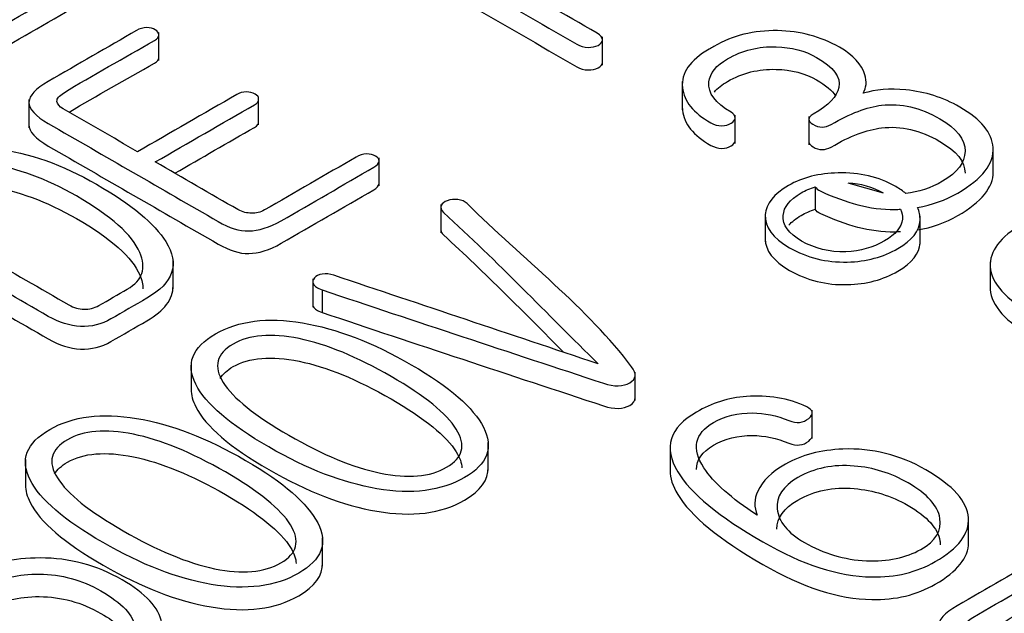
# Model space of a CAD drawing. Units: inches. Extents: x 10 to 287, y 10 to 200.
# Drawn here: x 227 to 230, y 145 to 147 of the extents above; entities that cross this region are included whole.
import ezdxf
from ezdxf.xclip import XClip

# ---------------------------------------------------------------- set-up
doc = ezdxf.new("R2010")
doc.units = ezdxf.units.IN
doc.header["$XCLIPFRAME"] = 2
doc.layers.add('6_9MH_8A-235', color=7, linetype='Continuous')
doc.layers.add('Standard', color=7, linetype='Continuous')

# ---------------------------------------------------------------- blocks, each defined once
blk = doc.blocks.new('SE1')
at = {"layer": '6_9MH_8A-235', "color": 7, "linetype": 'Continuous', "ltscale": 25.4}
for p, q in [((227.4428, 147.0488), (227.4428, 147.1305)), ((228.7246, 147.036), (228.7246, 147.1176)), ((228.9554, 146.9883), (228.9554, 146.9066)), ((227.0672, 146.9361), (227.0672, 146.8544)), ((227.731, 146.8635), (227.731, 146.9451)), ((229.1078, 146.809), (229.1078, 146.8907)), ((229.321, 146.8871), (229.321, 146.8055)), ((229.854, 146.7173), (229.854, 146.7989)), ((228.0792, 146.6863), (228.0792, 146.7679)), ((229.3395, 146.684), (229.3395, 146.6187)), ((229.5368, 146.6654), (229.4352, 146.6945)), ((228.2577, 146.6322), (228.2577, 146.5505)), ((229.1952, 146.6061), (229.1952, 146.5244)), ((229.6426, 146.5176), (229.6426, 146.5993)), ((227.4837, 146.3885), (227.4837, 146.4702)), ((229.8453, 146.4668), (229.8453, 146.3851)), ((227.8872, 146.4174), (227.8872, 146.3358)), ((227.9144, 146.3858), (227.9144, 146.3205)), ((227.5358, 146.1713), (227.5358, 146.0897)), ((228.8191, 146.0655), (228.8191, 146.1472)), ((229.3311, 145.956), (229.3311, 146.0377)), ((228.3947, 145.8629), (228.3947, 145.9445)), ((228.9201, 145.9365), (228.9201, 145.8548)), ((227.0568, 145.8948), (227.0568, 145.8131)), ((229.7827, 145.6463), (229.7827, 145.728)), ((227.9157, 145.5863), (227.9157, 145.668))]:
    blk.add_line(p, q, dxfattribs=at)
blk.add_arc((229.4234, 146.4612), 0.2336, 60.9586, 87.1032, dxfattribs=at)
for points, knots in [([(226.4874, 147.6506), (226.4023, 147.6014), (226.3171, 147.5522), (226.2319, 147.5031), (226.195, 147.4817), (226.1767, 147.4617), (226.1763, 147.443), (226.1758, 147.4235), (226.1945, 147.403), (226.2319, 147.3814), (226.3956, 147.2869), (226.5592, 147.1924), (226.7228, 147.098), (226.7552, 147.0793), (226.7849, 147.0701), (226.8113, 147.0706), (226.84, 147.0712), (226.8711, 147.0803), (226.9053, 147.1001), (226.9945, 147.1516), (227.0838, 147.2032), (227.1731, 147.2547), (227.1822, 147.26), (227.1872, 147.266), (227.1881, 147.2729), (227.1889, 147.2786), (227.1845, 147.2834), (227.1708, 147.2913), (227.1626, 147.2934), (227.1525, 147.2934), (227.1411, 147.2934), (227.1311, 147.2895), (227.1215, 147.2845), (227.029, 147.2361), (226.9448, 147.1824), (226.8565, 147.1314), (226.8446, 147.1246), (226.8323, 147.1212), (226.8195, 147.1217), (226.8069, 147.1222), (226.7935, 147.1246), (226.7803, 147.1322), (226.7006, 147.1782), (226.6209, 147.2242), (226.5412, 147.2702)], [0, 0, 0, 0, 0.166623, 0.166623, 0.166623, 0.166674, 0.166674, 0.166674, 0.166727, 0.166727, 0.166727, 0.33335, 0.33335, 0.33335, 0.333394, 0.333394, 0.333394, 0.333441, 0.333441, 0.333441, 0.500064, 0.500064, 0.500064, 0.500079, 0.500079, 0.500079, 0.583391, 0.583391, 0.666702, 0.666702, 0.666702, 0.666717, 0.666717, 0.666717, 0.83334, 0.83334, 0.83334, 0.833358, 0.833358, 0.833358, 0.833377, 0.833377, 0.833377, 1, 1, 1, 1]), ([(228.0056, 147.4688), (228.2207, 147.3447), (228.4357, 147.2205), (228.6507, 147.0964), (228.6607, 147.0906), (228.6717, 147.0874), (228.6945, 147.0869), (228.7041, 147.0888), (228.7123, 147.093), (228.72, 147.0969), (228.7241, 147.1025), (228.7246, 147.1085), (228.7251, 147.1156), (228.7196, 147.1225), (228.7091, 147.1285), (228.5213, 147.237), (228.3335, 147.3454), (228.1457, 147.4538)], [0, 0, 0, 0, 0.333314, 0.333314, 0.333314, 0.49997, 0.49997, 0.666627, 0.666627, 0.666627, 0.666653, 0.666653, 0.666653, 0.666686, 0.666686, 0.666686, 1, 1, 1, 1]), ([(228.0056, 147.4035), (228.2207, 147.2794), (228.4357, 147.1552), (228.6507, 147.0311), (228.6607, 147.0253), (228.6717, 147.0221), (228.6945, 147.0216), (228.7041, 147.0234), (228.7123, 147.0277), (228.72, 147.0316), (228.7241, 147.0371), (228.7246, 147.0432)], [0, 0, 0, 0, 0.3333135, 0.3333135, 0.3333135, 0.4999703, 0.4999703, 0.6666271, 0.6666271, 0.6666271, 0.6666529, 0.6666529, 0.6666529, 0.6666529]), ([(226.7186, 147.0351), (226.72, 147.0343), (226.7214, 147.0335), (226.7228, 147.0327), (226.7552, 147.014), (226.7849, 147.0047), (226.8113, 147.0053), (226.84, 147.0058), (226.8711, 147.015), (226.9053, 147.0348), (226.9945, 147.0863), (227.0838, 147.1378), (227.1731, 147.1894), (227.1822, 147.1946), (227.1872, 147.2007), (227.1881, 147.2075), (227.1882, 147.2079), (227.1882, 147.2083), (227.1882, 147.2086)], [0.3319237, 0.3319237, 0.3319237, 0.3319237, 0.3333501, 0.3333501, 0.3333501, 0.3333942, 0.3333942, 0.3333942, 0.3334411, 0.3334411, 0.3334411, 0.500064, 0.500064, 0.500064, 0.5000792, 0.5000792, 0.5000792, 0.5053052, 0.5053052, 0.5053052, 0.5053052]), ([(227.3784, 147.1362), (227.2932, 147.087), (227.208, 147.0378), (227.1229, 146.9887), (227.0859, 146.9673), (227.0677, 146.9473), (227.0672, 146.9286), (227.0668, 146.9091), (227.0859, 146.8883), (227.1229, 146.867), (227.2865, 146.7725), (227.4501, 146.6781), (227.6138, 146.5836), (227.6462, 146.5649), (227.6758, 146.5557), (227.7023, 146.5562), (227.731, 146.5568), (227.762, 146.5659), (227.7962, 146.5857), (227.8855, 146.6372), (227.9748, 146.6888), (228.064, 146.7403), (228.0732, 146.7456), (228.0782, 146.7516), (228.0791, 146.7585), (228.0799, 146.7642), (228.0754, 146.769), (228.0617, 146.7769), (228.0535, 146.779), (228.0435, 146.779), (228.0321, 146.779), (228.0221, 146.7751), (228.0129, 146.7698), (227.9246, 146.7188), (227.8362, 146.6678), (227.7479, 146.6168), (227.736, 146.6099), (227.7232, 146.6068), (227.7105, 146.6073), (227.6978, 146.6078), (227.6845, 146.6102), (227.6712, 146.6178), (227.5916, 146.6638), (227.5119, 146.7098), (227.4322, 146.7558)], [0, 0, 0, 0, 0.166623, 0.166623, 0.166623, 0.166674, 0.166674, 0.166674, 0.166727, 0.166727, 0.166727, 0.33335, 0.33335, 0.33335, 0.333394, 0.333394, 0.333394, 0.333441, 0.333441, 0.333441, 0.500064, 0.500064, 0.500064, 0.500079, 0.500079, 0.500079, 0.583391, 0.583391, 0.666702, 0.666702, 0.666702, 0.666717, 0.666717, 0.666717, 0.83334, 0.83334, 0.83334, 0.833358, 0.833358, 0.833358, 0.833377, 0.833377, 0.833377, 1, 1, 1, 1]), ([(227.3811, 146.7853), (227.3095, 146.8267), (227.2379, 146.868), (227.1662, 146.9094), (227.1548, 146.916), (227.1484, 146.9234), (227.148, 146.931), (227.1475, 146.9394), (227.1548, 146.9476), (227.1671, 146.9552), (227.2514, 147.0074), (227.342, 147.0562), (227.4295, 147.1067), (227.4386, 147.1119), (227.4436, 147.1175), (227.4427, 147.1238), (227.4419, 147.1295), (227.4395, 147.1341), (227.4254, 147.1422), (227.4176, 147.1441), (227.4071, 147.1443), (227.3971, 147.1446), (227.387, 147.1412), (227.3784, 147.1362)], [0, 0, 0, 0, 0.333289, 0.333289, 0.333289, 0.333325, 0.333325, 0.333325, 0.333365, 0.333365, 0.333365, 0.666654, 0.666654, 0.666654, 0.666683, 0.666683, 0.666683, 0.838703, 0.838703, 0.999972, 0.999972, 0.999972, 1, 1, 1, 1]), ([(229.4778, 146.9544), (229.4874, 146.9705), (229.4892, 146.9884), (229.4833, 147.0082), (229.4745, 147.0373), (229.4504, 147.064), (229.3555, 147.1188), (229.2962, 147.1346), (229.2305, 147.1356), (229.1625, 147.1367), (229.1014, 147.1217), (229.0467, 147.0901)], [0, 0, 0, 0, 0.0002379, 0.0002379, 0.0002379, 0.4325981, 0.4325981, 0.9994703, 0.9994703, 0.9994703, 1, 1, 1, 1]), ([(229.0467, 147.0901), (229.0423, 147.0875), (229.0379, 147.085), (229.0334, 147.0824), (228.9773, 147.05), (228.9513, 147.0129), (228.9559, 146.9708), (228.9601, 146.9316), (228.9865, 146.8978), (229.038, 146.8691), (229.0482, 146.8634), (229.0585, 146.8604), (229.0695, 146.8604), (229.0804, 146.8604), (229.0891, 146.8633), (229.1037, 146.8717), (229.1078, 146.8767), (229.1078, 146.8825), (229.1078, 146.8891), (229.1046, 146.8949), (229.0964, 146.8996), (229.0508, 146.926), (229.0293, 146.9547), (229.0325, 146.9871), (229.0351, 147.0132), (229.054, 147.0353), (229.1293, 147.0788), (229.1762, 147.0906), (229.2264, 147.089), (229.2711, 147.0876), (229.3099, 147.0777), (229.3929, 147.0298), (229.4144, 147.0011), (229.408, 146.9716), (229.4024, 146.9458), (229.3788, 146.9199), (229.3167, 146.8841), (229.3167, 146.8741), (229.351, 146.8543), (229.3683, 146.8543), (229.4404, 146.896), (229.4892, 146.9147), (229.5316, 146.9197), (229.5872, 146.9262), (229.6434, 146.9131), (229.7488, 146.8522), (229.7734, 146.8212), (229.7725, 146.7869), (229.7716, 146.7543), (229.7515, 146.7253), (229.6736, 146.6803), (229.6384, 146.6686), (229.6014, 146.6647)], [0, 0, 0, 0, 0.146132, 0.146132, 0.146132, 0.146213, 0.146213, 0.146213, 0.146288, 0.146288, 0.146288, 0.146301, 0.146301, 0.146301, 0.219368, 0.219368, 0.292434, 0.292434, 0.292434, 0.292446, 0.292446, 0.292446, 0.29251, 0.29251, 0.29251, 0.354506, 0.354506, 0.438642, 0.438642, 0.438642, 0.498059, 0.498059, 0.584775, 0.584775, 0.584775, 0.631397, 0.631397, 0.649476, 0.649476, 0.66906, 0.66906, 0.730907, 0.730907, 0.730907, 0.808718, 0.808718, 0.877039, 0.877039, 0.877039, 0.946866, 0.946866, 1, 1, 1, 1]), ([(227.183, 146.8997), (227.2627, 146.9482), (227.3475, 146.994), (227.4295, 147.0414), (227.4386, 147.0466), (227.4436, 147.0521), (227.4427, 147.0585)], [0.3542378, 0.3542378, 0.3542378, 0.3542378, 0.6666543, 0.6666543, 0.6666543, 0.6666834, 0.6666834, 0.6666834, 0.6666834]), ([(229.0481, 146.9579), (229.0572, 146.969), (229.0699, 146.9792), (229.1293, 147.0134), (229.1762, 147.0253), (229.2264, 147.0237), (229.2711, 147.0223), (229.3099, 147.0124), (229.3697, 146.9779), (229.388, 146.9628), (229.3985, 146.9475)], [0.3234256, 0.3234256, 0.3234256, 0.3234256, 0.3545055, 0.3545055, 0.4386423, 0.4386423, 0.4386423, 0.4980588, 0.4980588, 0.5438821, 0.5438821, 0.5438821, 0.5438821]), ([(227.4322, 146.7558), (227.5277, 146.811), (227.6232, 146.8661), (227.7187, 146.9212), (227.7274, 146.9263), (227.7315, 146.9318), (227.731, 146.9378), (227.7306, 146.9436), (227.7274, 146.9484), (227.7205, 146.9523), (227.7137, 146.9563), (227.7045, 146.9579), (227.6954, 146.9584), (227.6851, 146.959), (227.6758, 146.9555), (227.6676, 146.9507), (227.5721, 146.8956), (227.4766, 146.8405), (227.3811, 146.7853)], [0, 0, 0, 0, 0.4999236, 0.4999236, 0.4999236, 0.499965, 0.499965, 0.499965, 0.5000009, 0.5000009, 0.5000009, 0.500036, 0.500036, 0.500036, 0.5000764, 0.5000764, 0.5000764, 1, 1, 1, 1]), ([(229.6351, 146.6242), (229.6774, 146.6314), (229.7161, 146.6453), (229.8231, 146.7071), (229.8573, 146.7511), (229.8537, 146.7975), (229.8504, 146.8398), (229.819, 146.8791), (229.7095, 146.9423), (229.6575, 146.9586), (229.6014, 146.9642), (229.5555, 146.9687), (229.5143, 146.965), (229.4778, 146.9544)], [0, 0, 0, 0, 0.152953, 0.152953, 0.46216, 0.46216, 0.46216, 0.764598, 0.764598, 0.999827, 0.999827, 0.999827, 1, 1, 1, 1]), ([(228.9554, 146.9126), (228.9555, 146.9102), (228.9556, 146.9079), (228.9559, 146.9054), (228.9601, 146.8662), (228.9865, 146.8325), (229.038, 146.8038), (229.0482, 146.7981), (229.0585, 146.7951), (229.0695, 146.7951), (229.0804, 146.7951), (229.0891, 146.798), (229.1037, 146.8064), (229.1078, 146.8114), (229.1078, 146.8172)], [0.1462087, 0.1462087, 0.1462087, 0.1462087, 0.1462134, 0.1462134, 0.1462134, 0.146288, 0.146288, 0.146288, 0.1463014, 0.1463014, 0.1463014, 0.2193676, 0.2193676, 0.2924337, 0.2924337, 0.2924337, 0.2924337]), ([(227.4888, 146.7232), (227.5654, 146.7674), (227.642, 146.8117), (227.7187, 146.8559), (227.7274, 146.8609), (227.7315, 146.8665), (227.731, 146.8725)], [0.098711, 0.098711, 0.098711, 0.098711, 0.4999236, 0.4999236, 0.4999236, 0.499965, 0.499965, 0.499965, 0.499965]), ([(227.0672, 146.8633), (227.0668, 146.8438), (227.0859, 146.823), (227.1229, 146.8017), (227.2865, 146.7072), (227.4501, 146.6127), (227.6138, 146.5183), (227.6462, 146.4996), (227.6758, 146.4903), (227.7023, 146.4909), (227.731, 146.4914), (227.762, 146.5006), (227.7962, 146.5204), (227.8855, 146.5719), (227.9748, 146.6234), (228.064, 146.675), (228.0732, 146.6802), (228.0782, 146.6863), (228.0791, 146.6932), (228.0791, 146.6935), (228.0792, 146.6939), (228.0792, 146.6942)], [0.1666745, 0.1666745, 0.1666745, 0.1666745, 0.1667272, 0.1667272, 0.1667272, 0.3333501, 0.3333501, 0.3333501, 0.3333942, 0.3333942, 0.3333942, 0.3334411, 0.3334411, 0.3334411, 0.500064, 0.500064, 0.500064, 0.5000792, 0.5000792, 0.5000792, 0.5053052, 0.5053052, 0.5053052, 0.5053052]), ([(229.3215, 146.8106), (229.3229, 146.8068), (229.3268, 146.803), (229.351, 146.789), (229.3683, 146.789), (229.4404, 146.8306), (229.4892, 146.8493), (229.5316, 146.8543), (229.5872, 146.8609), (229.6434, 146.8478), (229.7481, 146.7873), (229.7728, 146.7566), (229.7725, 146.7229)], [0.6424375, 0.6424375, 0.6424375, 0.6424375, 0.6494757, 0.6494757, 0.6690604, 0.6690604, 0.730907, 0.730907, 0.730907, 0.8087177, 0.8087177, 0.8761815, 0.8761815, 0.8761815, 0.8761815]), ([(226.7205, 146.7564), (226.6903, 146.7389), (226.66, 146.7214), (226.6297, 146.704), (226.5987, 146.686), (226.5818, 146.6684), (226.5791, 146.651), (226.5763, 146.6334), (226.5905, 146.6165), (226.6183, 146.6004), (226.7865, 146.5033), (226.9547, 146.4062), (227.1229, 146.3091), (227.1544, 146.291), (227.1854, 146.2815), (227.2474, 146.2783), (227.2766, 146.2857), (227.304, 146.3015), (227.3387, 146.3215), (227.3733, 146.3415), (227.408, 146.3616), (227.4847, 146.4058), (227.5034, 146.4603), (227.4628, 146.5254), (227.4304, 146.5773), (227.3638, 146.6326), (227.1644, 146.7477), (227.0668, 146.7824), (226.9705, 146.7948), (226.8706, 146.8077), (226.7871, 146.7948), (226.7205, 146.7564)], [0, 0, 0, 0, 0.199918, 0.199918, 0.199918, 0.199973, 0.199973, 0.199973, 0.200024, 0.200024, 0.200024, 0.399942, 0.399942, 0.399942, 0.499901, 0.499901, 0.59986, 0.59986, 0.59986, 0.799778, 0.799778, 0.799778, 0.79994, 0.79994, 0.79994, 0.901501, 0.901501, 0.999859, 0.999859, 0.999859, 1, 1, 1, 1]), ([(227.3514, 146.3879), (227.3241, 146.3721), (227.2967, 146.3563), (227.2693, 146.3405), (227.2556, 146.3326), (227.2415, 146.3292), (227.226, 146.3297), (227.2114, 146.3302), (227.1968, 146.3339), (227.1827, 146.3421), (227.0169, 146.4378), (226.8512, 146.5335), (226.6854, 146.6292), (226.6731, 146.6363), (226.6667, 146.6442), (226.6662, 146.6529), (226.6658, 146.6615), (226.6731, 146.6694), (226.6859, 146.6774), (226.7143, 146.6949), (226.7449, 146.7114), (226.7744, 146.7284), (226.8191, 146.7543), (226.8793, 146.7616), (226.9541, 146.75), (227.0332, 146.7378), (227.117, 146.7076), (227.304, 146.5997), (227.3656, 146.5451), (227.3875, 146.494), (227.4069, 146.4486), (227.3957, 146.4134), (227.3514, 146.3879)], [0, 0, 0, 0, 0.249905, 0.249905, 0.249905, 0.249937, 0.249937, 0.249937, 0.249969, 0.249969, 0.249969, 0.499874, 0.499874, 0.499874, 0.499904, 0.499904, 0.499904, 0.499934, 0.499934, 0.499934, 0.74984, 0.74984, 0.74984, 0.749966, 0.749966, 0.749966, 0.866385, 0.866385, 0.999871, 0.999871, 0.999871, 1, 1, 1, 1]), ([(229.6014, 146.6647), (229.5931, 146.6715), (229.5833, 146.678), (229.5234, 146.7126), (229.4673, 146.7261), (229.4057, 146.7242), (229.3511, 146.7226), (229.3031, 146.7113), (229.22, 146.6634), (229.1977, 146.6352), (229.1954, 146.6028), (229.1929, 146.5678), (229.2168, 146.5356), (229.2657, 146.5075), (229.3158, 146.4785), (229.3715, 146.4648), (229.4322, 146.4661), (229.4878, 146.4673), (229.5362, 146.4809), (229.6192, 146.5288), (229.6411, 146.5562), (229.6425, 146.5875), (229.643, 146.6002), (229.6407, 146.6124), (229.6351, 146.6242)], [0, 0, 0, 0, 0.040325, 0.040325, 0.217294, 0.217294, 0.217294, 0.394772, 0.394772, 0.576194, 0.576194, 0.576194, 0.576365, 0.576365, 0.576365, 0.576537, 0.576537, 0.576537, 0.757959, 0.757959, 0.935438, 0.935438, 0.935438, 1, 1, 1, 1]), ([(229.6351, 146.5589), (229.6774, 146.5661), (229.7161, 146.58), (229.8201, 146.6401), (229.8544, 146.6821), (229.854, 146.7264)], [0, 0, 0, 0, 0.1529531, 0.1529531, 0.4492905, 0.4492905, 0.4492905, 0.4492905]), ([(226.6662, 146.5875), (226.6658, 146.5962), (226.6731, 146.6041), (226.6859, 146.612), (226.7143, 146.6296), (226.7449, 146.6461), (226.7744, 146.6631), (226.8191, 146.6889), (226.8793, 146.6963), (226.9541, 146.6847), (227.0332, 146.6725), (227.117, 146.6423), (227.304, 146.5343), (227.3656, 146.4798), (227.3875, 146.4287), (227.3936, 146.4144), (227.3967, 146.4012), (227.3967, 146.3889)], [0.4999038, 0.4999038, 0.4999038, 0.4999038, 0.4999344, 0.4999344, 0.4999344, 0.7498398, 0.7498398, 0.7498398, 0.7499659, 0.7499659, 0.7499659, 0.8663853, 0.8663853, 0.9998714, 0.9998714, 0.9998714, 0.9999119, 0.9999119, 0.9999119, 0.9999119]), ([(229.5863, 146.6189), (229.5907, 146.6096), (229.5924, 146.6001), (229.5914, 146.5902), (229.589, 146.5667), (229.5718, 146.5457), (229.5065, 146.508), (229.4696, 146.4977), (229.4285, 146.4961), (229.3811, 146.4943), (229.3382, 146.5051), (229.3003, 146.527), (229.2625, 146.5488), (229.2447, 146.5733), (229.247, 146.601), (229.2489, 146.6252), (229.2657, 146.6471), (229.3116, 146.6736), (229.3252, 146.6795), (229.3395, 146.684)], [0, 0, 0, 0, 0.095724, 0.095724, 0.095724, 0.355257, 0.355257, 0.625912, 0.625912, 0.625912, 0.626108, 0.626108, 0.626108, 0.626304, 0.626304, 0.626304, 0.896959, 0.896959, 1, 1, 1, 1]), ([(229.3395, 146.684), (229.342, 146.6791), (229.3472, 146.6747), (229.356, 146.6708), (229.4292, 146.6379), (229.496, 146.6173), (229.5699, 146.6184), (229.5755, 146.6184), (229.5809, 146.6186), (229.5863, 146.6189)], [0, 0, 0, 0, 0.002091, 0.002091, 0.002091, 0.019558, 0.019558, 0.019558, 1, 1, 1, 1]), ([(227.9144, 146.3858), (228.1843, 146.2944), (228.4567, 146.2055), (228.7278, 146.1153), (228.759, 146.1049), (228.7853, 146.1063), (228.8222, 146.1277), (228.8241, 146.1429), (228.809, 146.1632), (228.6857, 146.3294), (228.4918, 146.4781), (228.3332, 146.6355), (228.3268, 146.6418), (228.3177, 146.6455), (228.3063, 146.6468), (228.2961, 146.648), (228.2862, 146.6473), (228.2762, 146.6436), (228.2672, 146.6403), (228.2611, 146.636), (228.2588, 146.6299), (228.2564, 146.6235), (228.2575, 146.617), (228.2652, 146.6099), (228.4217, 146.4664), (228.5636, 146.3176), (228.7127, 146.1714)], [0, 0, 0, 0, 0.249979, 0.249979, 0.249979, 0.373425, 0.373425, 0.499957, 0.499957, 0.499957, 0.749936, 0.749936, 0.749936, 0.749958, 0.749958, 0.749958, 0.749978, 0.749978, 0.749978, 0.749998, 0.749998, 0.749998, 0.750021, 0.750021, 0.750021, 1, 1, 1, 1]), ([(229.2635, 146.573), (229.272, 146.5829), (229.2837, 146.5922), (229.3116, 146.6083), (229.3252, 146.6142), (229.3395, 146.6187)], [0.7733246, 0.7733246, 0.7733246, 0.7733246, 0.8969589, 0.8969589, 1, 1, 1, 1]), ([(229.5863, 146.5536), (229.5809, 146.5533), (229.5755, 146.5531), (229.5699, 146.553), (229.496, 146.552), (229.4292, 146.5726), (229.356, 146.6054), (229.3472, 146.6094), (229.342, 146.6138), (229.3395, 146.6187)], [0, 0, 0, 0, 0.980442, 0.980442, 0.980442, 0.997909, 0.997909, 0.997909, 1, 1, 1, 1]), ([(230.6297, 146.144), (230.7132, 146.1922), (230.741, 146.2446), (230.7127, 146.301), (230.6839, 146.3585), (230.5941, 146.4316), (230.3259, 146.5865), (230.22, 146.6207), (230.1238, 146.6226), (230.0553, 146.6239), (229.9942, 146.6083), (229.8738, 146.5388), (229.8423, 146.4975), (229.8455, 146.4524), (229.8488, 146.405), (229.8911, 146.3587), (230.0453, 146.2696), (230.1242, 146.2493), (230.2072, 146.2525), (230.2725, 146.255), (230.3277, 146.2694), (230.4144, 146.3194), (230.4413, 146.3455), (230.4536, 146.3742), (230.4637, 146.3977), (230.4655, 146.4205), (230.4568, 146.4435)], [0, 0, 0, 0, 0.000197, 0.000197, 0.000197, 0.143015, 0.143015, 0.250128, 0.250128, 0.250128, 0.363734, 0.363734, 0.50006, 0.50006, 0.50006, 0.627244, 0.627244, 0.749992, 0.749992, 0.749992, 0.881535, 0.881535, 0.999924, 0.999924, 0.999924, 1, 1, 1, 1]), ([(226.5788, 146.5816), (226.5786, 146.5655), (226.5927, 146.5499), (226.6183, 146.5351), (226.7865, 146.438), (226.9547, 146.3409), (227.1229, 146.2438), (227.1544, 146.2256), (227.1854, 146.2162), (227.2474, 146.213), (227.2766, 146.2204), (227.304, 146.2362), (227.3387, 146.2562), (227.3733, 146.2762), (227.408, 146.2962), (227.4583, 146.3253), (227.4837, 146.3587), (227.4837, 146.3967)], [0.1999767, 0.1999767, 0.1999767, 0.1999767, 0.2000236, 0.2000236, 0.2000236, 0.3999418, 0.3999418, 0.3999418, 0.4999009, 0.4999009, 0.59986, 0.59986, 0.59986, 0.7997782, 0.7997782, 0.7997782, 0.7998846, 0.7998846, 0.7998846, 0.7998846]), ([(228.2577, 146.559), (228.2576, 146.5543), (228.2597, 146.5496), (228.2652, 146.5446), (228.3863, 146.4336), (228.4986, 146.3194), (228.6123, 146.2057)], [0.7500047, 0.7500047, 0.7500047, 0.7500047, 0.7500214, 0.7500214, 0.7500214, 0.9433897, 0.9433897, 0.9433897, 0.9433897]), ([(229.1952, 146.5334), (229.1948, 146.5), (229.2188, 146.4692), (229.2657, 146.4421), (229.3158, 146.4132), (229.3715, 146.3995), (229.4322, 146.4008), (229.4878, 146.402), (229.5362, 146.4155), (229.6192, 146.4635), (229.6411, 146.4909), (229.6425, 146.5222), (229.6425, 146.5236), (229.6426, 146.525), (229.6425, 146.5263)], [0.5762009, 0.5762009, 0.5762009, 0.5762009, 0.5763649, 0.5763649, 0.5763649, 0.5765373, 0.5765373, 0.5765373, 0.7579595, 0.7579595, 0.9354377, 0.9354377, 0.9354377, 0.9424483, 0.9424483, 0.9424483, 0.9424483]), ([(228.7127, 146.1714), (228.4579, 146.2569), (228.203, 146.3424), (227.9482, 146.4279), (227.9367, 146.4318), (227.9253, 146.4332), (227.9149, 146.4313), (227.9046, 146.4295), (227.8971, 146.4263), (227.892, 146.4203), (227.8875, 146.4148), (227.8857, 146.4092), (227.8888, 146.4032), (227.8927, 146.3958), (227.9012, 146.3903), (227.9144, 146.3858)], [0, 0, 0, 0, 0.9996471, 0.9996471, 0.9996471, 0.9997369, 0.9997369, 0.9997369, 0.999817, 0.999817, 0.999817, 0.9998962, 0.9998962, 0.9998962, 1, 1, 1, 1]), ([(229.8453, 146.3936), (229.8453, 146.3915), (229.8453, 146.3893), (229.8455, 146.3871), (229.8488, 146.3397), (229.8911, 146.2933), (230.0453, 146.2043), (230.1242, 146.184), (230.2072, 146.1872), (230.2725, 146.1897), (230.3277, 146.204), (230.4144, 146.2541), (230.4413, 146.2802), (230.4536, 146.3089), (230.4593, 146.3222), (230.4624, 146.3353), (230.4623, 146.3484)], [0.4934296, 0.4934296, 0.4934296, 0.4934296, 0.5000601, 0.5000601, 0.5000601, 0.6272443, 0.6272443, 0.7499919, 0.7499919, 0.7499919, 0.8815349, 0.8815349, 0.9999236, 0.9999236, 0.9999236, 0.9999669, 0.9999669, 0.9999669, 0.9999669]), ([(227.8872, 146.344), (227.8872, 146.342), (227.8877, 146.3399), (227.8888, 146.3378), (227.8927, 146.3305), (227.9012, 146.3249), (227.9144, 146.3205)], [0.9998687113, 0.9998687113, 0.9998687113, 0.9998687113, 0.9998961883, 0.9998961883, 0.9998961883, 1, 1, 1, 1]), ([(227.606, 146.2583), (227.5385, 146.2193), (227.5198, 146.1706), (227.5494, 146.1124), (227.5782, 146.0559), (227.6484, 145.9957), (227.8715, 145.8669), (227.9755, 145.8269), (228.0727, 145.8103), (228.174, 145.793), (228.2584, 145.8037), (228.3925, 145.8811), (228.4107, 145.9296), (228.3806, 145.9881), (228.3516, 146.0445), (228.2835, 146.1048), (228.0604, 146.2335), (227.9559, 146.2738), (227.8574, 146.2902), (227.7564, 146.3069), (227.6726, 146.2968), (227.606, 146.2583)], [0, 0, 0, 0, 0.000239, 0.000239, 0.000239, 0.167167, 0.167167, 0.333414, 0.333414, 0.333414, 0.501134, 0.501134, 0.666588, 0.666588, 0.666588, 0.832835, 0.832835, 0.999762, 0.999762, 0.999762, 1, 1, 1, 1]), ([(227.9144, 146.3205), (228.1843, 146.2291), (228.4567, 146.1401), (228.7278, 146.05), (228.759, 146.0396), (228.7853, 146.041), (228.8142, 146.0577), (228.8194, 146.0654), (228.8191, 146.0746)], [0, 0, 0, 0, 0.2499786, 0.2499786, 0.2499786, 0.3734249, 0.3734249, 0.4457622, 0.4457622, 0.4457622, 0.4457622]), ([(227.6571, 146.2288), (227.7036, 146.2557), (227.7675, 146.2609), (227.8478, 146.2446), (227.9273, 146.2284), (228.0157, 146.1919), (228.2114, 146.0789), (228.2739, 146.0281), (228.3022, 145.9823), (228.3306, 145.9361), (228.3213, 145.8996), (228.226, 145.8445), (228.1626, 145.839), (228.0827, 145.8556), (228.0037, 145.872), (227.9162, 145.9085), (227.7205, 146.0215), (227.6571, 146.0724), (227.6284, 146.1179), (227.5992, 146.1641), (227.6097, 146.2014), (227.6571, 146.2288)], [0, 0, 0, 0, 0.000179, 0.000179, 0.000179, 0.167174, 0.167174, 0.333393, 0.333393, 0.333393, 0.497608, 0.497608, 0.666606, 0.666606, 0.666606, 0.832824, 0.832824, 0.999819, 0.999819, 0.999819, 1, 1, 1, 1]), ([(227.6571, 146.1635), (227.7036, 146.1904), (227.7675, 146.1956), (227.8478, 146.1793), (227.9273, 146.1631), (228.0157, 146.1266), (228.2114, 146.0136), (228.2739, 145.9628), (228.3022, 145.917), (228.3125, 145.9003), (228.3178, 145.8849), (228.3182, 145.8707)], [0, 0, 0, 0, 0.0001795, 0.0001795, 0.0001795, 0.1671744, 0.1671744, 0.3333927, 0.3333927, 0.3333927, 0.3927272, 0.3927272, 0.3927272, 0.3927272]), ([(227.5358, 146.0978), (227.5358, 146.0818), (227.5404, 146.0649), (227.5494, 146.0471), (227.5782, 145.9906), (227.6484, 145.9304), (227.8715, 145.8016), (227.9755, 145.7616), (228.0727, 145.745), (228.174, 145.7277), (228.2584, 145.7384), (228.3723, 145.8042), (228.3953, 145.8359), (228.3947, 145.8724)], [0.000166, 0.000166, 0.000166, 0.000166, 0.0002391, 0.0002391, 0.0002391, 0.167167, 0.167167, 0.3334135, 0.3334135, 0.3334135, 0.501134, 0.501134, 0.616515, 0.616515, 0.616515, 0.616515]), ([(229.1717, 145.7336), (229.0969, 145.7826), (229.0458, 145.8285), (229.0179, 145.8709), (228.9815, 145.9264), (228.991, 145.9702), (229.0791, 146.021), (229.1165, 146.0299), (229.158, 146.0297), (229.1922, 146.0295), (229.2278, 146.022), (229.2638, 146.0076), (229.2859, 145.9987), (229.3049, 146.0007), (229.3209, 146.0136), (229.3365, 146.0263), (229.3341, 146.0376), (229.3149, 146.0471), (229.2622, 146.0732), (229.2018, 146.0818), (229.1411, 146.0774), (229.0884, 146.0735), (229.0403, 146.0576), (228.9965, 146.0323)], [0, 0, 0, 0, 0.000714, 0.000714, 0.000714, 0.621066, 0.621066, 0.998447, 0.998447, 0.998447, 0.998736, 0.998736, 0.998736, 0.99892, 0.99892, 0.99892, 0.999098, 0.999098, 0.999098, 0.999576, 0.999576, 0.999576, 1, 1, 1, 1]), ([(227.127, 145.9817), (227.0595, 145.9428), (227.0408, 145.894), (227.0704, 145.8358), (227.0992, 145.7794), (227.1694, 145.7192), (227.3925, 145.5904), (227.4965, 145.5503), (227.5937, 145.5337), (227.695, 145.5164), (227.7794, 145.5271), (227.9135, 145.6046), (227.9317, 145.653), (227.9016, 145.7115), (227.8726, 145.7679), (227.8045, 145.8282), (227.5814, 145.957), (227.4769, 145.9973), (227.3784, 146.0136), (227.2774, 146.0304), (227.1936, 146.0202), (227.127, 145.9817)], [0, 0, 0, 0, 0.000239, 0.000239, 0.000239, 0.167167, 0.167167, 0.333414, 0.333414, 0.333414, 0.501134, 0.501134, 0.666588, 0.666588, 0.666588, 0.832835, 0.832835, 0.999762, 0.999762, 0.999762, 1, 1, 1, 1]), ([(228.9965, 146.0323), (228.918, 145.987), (228.9002, 145.9293), (228.9422, 145.8593), (228.9797, 145.7968), (229.0622, 145.7294), (229.3026, 145.5906), (229.4071, 145.5566), (229.5029, 145.5551), (229.5713, 145.5539), (229.6329, 145.5685), (229.7538, 145.6383), (229.7857, 145.6804), (229.7825, 145.726), (229.7792, 145.7731), (229.7383, 145.8195), (229.5841, 145.9085), (229.5038, 145.9285), (229.4194, 145.9251), (229.3555, 145.9225), (229.3003, 145.908), (229.2538, 145.8817), (229.2128, 145.8585), (229.1867, 145.8319), (229.1735, 145.8037), (229.1625, 145.7803), (229.1626, 145.7568), (229.1717, 145.7336)], [0, 0, 0, 0, 0.000284, 0.000284, 0.000284, 0.174738, 0.174738, 0.333391, 0.333391, 0.333391, 0.481718, 0.481718, 0.666498, 0.666498, 0.666498, 0.836994, 0.836994, 0.999605, 0.999605, 0.999605, 0.999763, 0.999763, 0.999763, 0.999897, 0.999897, 0.999897, 1, 1, 1, 1]), ([(227.1781, 145.9522), (227.2246, 145.9791), (227.2885, 145.9844), (227.3688, 145.9681), (227.4483, 145.9519), (227.5367, 145.9154), (227.7324, 145.8024), (227.7949, 145.7515), (227.8232, 145.7057), (227.8516, 145.6596), (227.8423, 145.623), (227.747, 145.568), (227.6836, 145.5624), (227.6037, 145.579), (227.5247, 145.5955), (227.4372, 145.632), (227.2415, 145.745), (227.1781, 145.7958), (227.1494, 145.8414), (227.1202, 145.8875), (227.1306, 145.9249), (227.1781, 145.9522)], [0, 0, 0, 0, 0.000179, 0.000179, 0.000179, 0.167174, 0.167174, 0.333393, 0.333393, 0.333393, 0.497608, 0.497608, 0.666606, 0.666606, 0.666606, 0.832824, 0.832824, 0.999819, 0.999819, 0.999819, 1, 1, 1, 1]), ([(228.9962, 145.8661), (228.9962, 145.8939), (229.0128, 145.9174), (229.0791, 145.9557), (229.1165, 145.9646), (229.158, 145.9644), (229.1922, 145.9641), (229.2278, 145.9567), (229.2638, 145.9422), (229.2859, 145.9334), (229.3049, 145.9354), (229.3209, 145.9483), (229.3277, 145.9538), (229.3311, 145.959), (229.3311, 145.964)], [0.2471378, 0.2471378, 0.2471378, 0.2471378, 0.621066, 0.621066, 0.998447, 0.998447, 0.998447, 0.9987362, 0.9987362, 0.9987362, 0.9989203, 0.9989203, 0.9989203, 0.9989978, 0.9989978, 0.9989978, 0.9989978]), ([(227.1781, 145.8869), (227.2246, 145.9138), (227.2885, 145.9191), (227.3688, 145.9027), (227.4483, 145.8866), (227.5367, 145.8501), (227.7324, 145.7371), (227.7949, 145.6862), (227.8232, 145.6404), (227.8334, 145.6237), (227.8388, 145.6083), (227.8392, 145.5941)], [0, 0, 0, 0, 0.0001795, 0.0001795, 0.0001795, 0.1671744, 0.1671744, 0.3333927, 0.3333927, 0.3333927, 0.3927272, 0.3927272, 0.3927272, 0.3927272]), ([(229.3085, 145.6546), (229.2597, 145.6828), (229.2337, 145.7152), (229.2296, 145.7518), (229.2256, 145.7876), (229.2465, 145.8179), (229.3368, 145.8701), (229.3911, 145.8814), (229.4522, 145.8761), (229.5074, 145.8714), (229.559, 145.8556), (229.6635, 145.7953), (229.694, 145.7613), (229.7, 145.7247), (229.7057, 145.6894), (229.6881, 145.6594), (229.6448, 145.6349), (229.6014, 145.6104), (229.5499, 145.599), (229.4874, 145.6019), (229.4235, 145.6049), (229.3642, 145.6225), (229.3085, 145.6546)], [0, 0, 0, 0, 0.000243, 0.000243, 0.000243, 0.234868, 0.234868, 0.499768, 0.499768, 0.499768, 0.733171, 0.733171, 0.999294, 0.999294, 0.999294, 0.999515, 0.999515, 0.999515, 0.999739, 0.999739, 0.999739, 1, 1, 1, 1]), ([(228.9201, 145.863), (228.9201, 145.8415), (228.9275, 145.8185), (228.9422, 145.794), (228.9797, 145.7314), (229.0622, 145.6641), (229.3026, 145.5253), (229.4071, 145.4913), (229.5029, 145.4897), (229.5713, 145.4886), (229.6329, 145.5032), (229.7506, 145.5711), (229.7826, 145.6111), (229.7827, 145.6542)], [0.0001845, 0.0001845, 0.0001845, 0.0001845, 0.0002838, 0.0002838, 0.0002838, 0.1747384, 0.1747384, 0.333391, 0.333391, 0.333391, 0.4817179, 0.4817179, 0.6576905, 0.6576905, 0.6576905, 0.6576905]), ([(227.0568, 145.8212), (227.0568, 145.8052), (227.0614, 145.7883), (227.0704, 145.7705), (227.0992, 145.7141), (227.1694, 145.6538), (227.3925, 145.525), (227.4965, 145.485), (227.5937, 145.4684), (227.695, 145.4511), (227.7794, 145.4618), (227.8933, 145.5276), (227.9163, 145.5593), (227.9157, 145.5959)], [0.000166, 0.000166, 0.000166, 0.000166, 0.0002391, 0.0002391, 0.0002391, 0.167167, 0.167167, 0.3334135, 0.3334135, 0.3334135, 0.501134, 0.501134, 0.616515, 0.616515, 0.616515, 0.616515]), ([(229.2291, 145.6937), (229.2285, 145.7264), (229.2494, 145.7543), (229.3368, 145.8048), (229.3911, 145.8161), (229.4522, 145.8108), (229.5074, 145.8061), (229.559, 145.7903), (229.6635, 145.73), (229.694, 145.696), (229.7, 145.6594), (229.7006, 145.6554), (229.701, 145.6514), (229.701, 145.6476)], [0.0161856, 0.0161856, 0.0161856, 0.0161856, 0.2348684, 0.2348684, 0.4997682, 0.4997682, 0.4997682, 0.733171, 0.733171, 0.9992937, 0.9992937, 0.9992937, 0.9993187, 0.9993187, 0.9993187, 0.9993187]), ([(230.0056, 145.6193), (229.9205, 145.5702), (229.8353, 145.521), (229.7501, 145.4718), (229.7132, 145.4505), (229.6949, 145.4305), (229.6949, 145.392), (229.7132, 145.3715), (229.7506, 145.3499), (229.9141, 145.2555), (230.0775, 145.1611), (230.241, 145.0667), (230.2734, 145.048), (230.303, 145.0388), (230.33, 145.0391), (230.3582, 145.0394), (230.3897, 145.0488), (230.4235, 145.0689), (230.5115, 145.1211), (230.602, 145.1719), (230.6913, 145.2235), (230.7004, 145.2287), (230.7059, 145.2345), (230.7063, 145.2416), (230.7067, 145.2474), (230.7031, 145.2519), (230.689, 145.2601), (230.6812, 145.2619), (230.6707, 145.2622), (230.6599, 145.2625), (230.6493, 145.2582), (230.6402, 145.253), (230.5518, 145.202), (230.4635, 145.1509), (230.3751, 145.0999), (230.3633, 145.0931), (230.3509, 145.0897), (230.3382, 145.0902), (230.325, 145.0907), (230.3117, 145.0933), (230.2985, 145.101), (230.219, 145.1469), (230.1394, 145.1928), (230.0599, 145.2387)], [0, 0, 0, 0, 0.142838, 0.142838, 0.142838, 0.213278, 0.213278, 0.285675, 0.285675, 0.285675, 0.428513, 0.428513, 0.428513, 0.428551, 0.428551, 0.428551, 0.428591, 0.428591, 0.428591, 0.571429, 0.571429, 0.571429, 0.571442, 0.571442, 0.571442, 0.645165, 0.645165, 0.71428, 0.71428, 0.71428, 0.714293, 0.714293, 0.714293, 0.85713, 0.85713, 0.85713, 0.857146, 0.857146, 0.857146, 0.857162, 0.857162, 0.857162, 1, 1, 1, 1]), ([(230.0083, 145.2685), (229.9369, 145.3098), (229.8654, 145.351), (229.7939, 145.3923), (229.7821, 145.3991), (229.7761, 145.4063), (229.7752, 145.4142), (229.7743, 145.4225), (229.7821, 145.4307), (229.7948, 145.4381), (229.8823, 145.4886), (229.9697, 145.5391), (230.0572, 145.5896), (230.0663, 145.5948), (230.0708, 145.6006), (230.0704, 145.6067), (230.07, 145.6125), (230.0667, 145.6172), (230.0531, 145.6251), (230.0448, 145.6272), (230.0348, 145.6272), (230.0243, 145.6272), (230.0147, 145.6241), (230.0056, 145.6193)], [0, 0, 0, 0, 0.333289, 0.333289, 0.333289, 0.333326, 0.333326, 0.333326, 0.333366, 0.333366, 0.333366, 0.666655, 0.666655, 0.666655, 0.666683, 0.666683, 0.666683, 0.833328, 0.833328, 0.999972, 0.999972, 0.999972, 1, 1, 1, 1]), ([(226.5271, 145.6159), (226.6206, 145.5428), (226.7141, 145.4696), (226.8077, 145.3965), (226.8241, 145.3837), (226.8405, 145.3791), (226.8606, 145.3839), (226.8815, 145.3888), (226.8902, 145.4005), (226.887, 145.4176), (226.884, 145.434), (226.8857, 145.4526), (226.8952, 145.4745), (226.9052, 145.4973), (226.9208, 145.514), (226.9851, 145.5511), (227.0376, 145.564), (227.0969, 145.5635), (227.1603, 145.5629), (227.2196, 145.5469), (227.3364, 145.4795), (227.3692, 145.4442), (227.3738, 145.4084), (227.3782, 145.3738), (227.3556, 145.342), (227.2666, 145.2906), (227.2255, 145.2769), (227.1817, 145.2727), (227.1411, 145.2688), (227.1028, 145.273), (227.0659, 145.2859), (227.0533, 145.2903), (227.0412, 145.2912), (227.0303, 145.289), (227.0204, 145.2871), (227.0125, 145.284), (227.0061, 145.2782), (227.0001, 145.2728), (226.9988, 145.2667), (227.0011, 145.2606), (227.0037, 145.2537), (227.0102, 145.2485), (227.0221, 145.2443), (227.0707, 145.227), (227.1252, 145.22), (227.1872, 145.2274), (227.2484, 145.2347), (227.3035, 145.2524), (227.4285, 145.3246), (227.4614, 145.3715), (227.4514, 145.4221), (227.4426, 145.466), (227.4044, 145.5077), (227.2639, 145.5888), (227.1849, 145.6101), (227.0992, 145.6101), (227.023, 145.6101), (226.9577, 145.5943), (226.8779, 145.5482), (226.8583, 145.5321), (226.8446, 145.5142), (226.8311, 145.4965), (226.8241, 145.4776), (226.8227, 145.4584)], [0, 0, 0, 0, 0.142817, 0.142817, 0.142817, 0.142842, 0.142842, 0.142842, 0.142868, 0.142868, 0.142868, 0.142904, 0.142904, 0.142904, 0.186458, 0.186458, 0.285721, 0.285721, 0.285721, 0.353224, 0.353224, 0.428538, 0.428538, 0.428538, 0.509834, 0.509834, 0.571355, 0.571355, 0.571355, 0.571399, 0.571399, 0.571399, 0.571413, 0.571413, 0.571413, 0.571424, 0.571424, 0.571424, 0.571436, 0.571436, 0.571436, 0.571449, 0.571449, 0.571449, 0.571513, 0.571513, 0.571513, 0.627806, 0.627806, 0.71433, 0.71433, 0.71433, 0.78342, 0.78342, 0.857147, 0.857147, 0.857147, 0.955079, 0.955079, 0.999964, 0.999964, 0.999964, 1, 1, 1, 1]), ([(226.5271, 145.5506), (226.6206, 145.4775), (226.7141, 145.4043), (226.8077, 145.3312), (226.8241, 145.3183), (226.8405, 145.3138), (226.8606, 145.3185), (226.8815, 145.3235), (226.8902, 145.3351), (226.887, 145.3523), (226.884, 145.3687), (226.8857, 145.3873), (226.8952, 145.4091), (226.9052, 145.4319), (226.9208, 145.4487), (226.9851, 145.4858), (227.0376, 145.4987), (227.0969, 145.4982), (227.1603, 145.4976), (227.2196, 145.4816), (227.3218, 145.4226), (227.3521, 145.3956), (227.3658, 145.3684)], [0, 0, 0, 0, 0.1428172, 0.1428172, 0.1428172, 0.1428416, 0.1428416, 0.1428416, 0.142868, 0.142868, 0.142868, 0.1429037, 0.1429037, 0.1429037, 0.1864579, 0.1864579, 0.2857209, 0.2857209, 0.2857209, 0.3532244, 0.3532244, 0.410686, 0.410686, 0.410686, 0.410686]), ([(229.8113, 145.3823), (229.8932, 145.4296), (229.9752, 145.4769), (230.0572, 145.5242), (230.0663, 145.5295), (230.0708, 145.5353), (230.0704, 145.5414)], [0.3542326, 0.3542326, 0.3542326, 0.3542326, 0.6666546, 0.6666546, 0.6666546, 0.6666833, 0.6666833, 0.6666833, 0.6666833])]:
    blk.add_open_spline(points, degree=3, knots=knots, dxfattribs=at)
for points in [[(227.6201, 146.1296), (227.6274, 146.1422), (227.6398, 146.1535), (227.6571, 146.1635)], [(227.1411, 145.8531), (227.1484, 145.8656), (227.1608, 145.8769), (227.1781, 145.8869)]]:
    blk.add_open_spline(points, degree=3, dxfattribs=at)

msp = doc.modelspace()

# ---------------------------------------------------------------- block references
at = {"layer": 'Standard'}
ref = msp.add_blockref('SE1', (0, 0), dxfattribs=at)
XClip(ref).set_block_clipping_path([(152.2249604785, 65.2246479313), (277.4100342326, 197.2415664526)])

doc.saveas('drawing.dxf')
